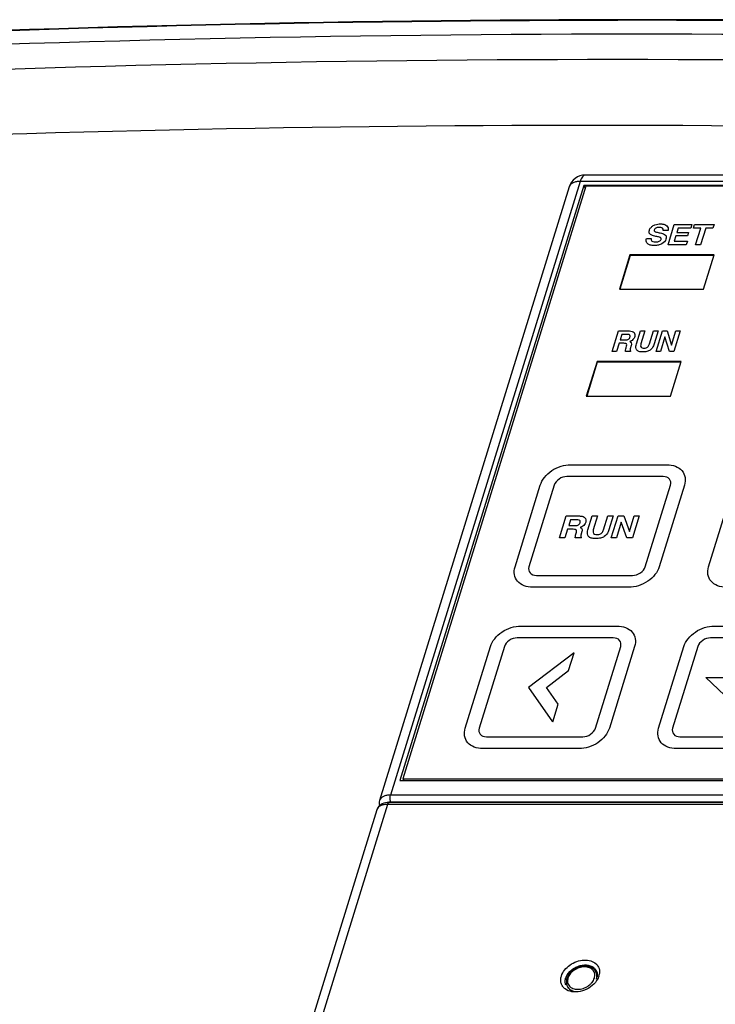
# Model space of a CAD drawing. Units: millimetres. Extents: x 0 to 1160, y 0 to 820.
# Drawn here: x 585 to 626, y 426 to 485 of the extents above; entities that cross this region are included whole.
import ezdxf

# ---------------------------------------------------------------- set-up
doc = ezdxf.new("R2010")
doc.units = ezdxf.units.MM
doc.layers.add('AM_0', color=7, linetype='CONTINUOUS', lineweight=25)

# ---------------------------------------------------------------- blocks, each defined once
blk = doc.blocks.new('A$C26653999')
at = {"layer": 'AM_0', "color": 3}
for p, q in [((6.275, 16.898), (11.999, 16.898)), ((11.781, 16.193), (6.057, 16.193)), ((2.968, 10.816), (4.472, 15.684)), ((5.301, 15.684), (3.797, 10.816)), ((10.719, 10.816), (12.223, 15.684)), ((13.051, 15.684), (11.547, 10.816)), ((5.616, 12.536), (6.02, 13.845)), ((6.02, 13.845), (6.797, 13.845)), ((6.272, 13.621), (6.165, 13.273)), ((6.659, 13.621), (6.272, 13.621)), ((7.307, 13.029), (7.559, 13.845)), ((7.559, 13.845), (7.881, 13.845)), ((7.881, 13.845), (7.626, 13.021)), ((8.226, 13.021), (8.481, 13.845)), ((8.481, 13.845), (8.802, 13.845)), ((8.802, 13.845), (8.55, 13.029)), ((8.696, 12.536), (9.1, 13.845)), ((9.289, 13.479), (8.997, 12.536)), ((9.1, 13.845), (9.438, 13.845)), ((9.63, 12.536), (9.289, 13.479)), ((9.438, 13.845), (9.77, 12.927)), ((9.77, 12.927), (10.054, 13.845)), ((10.356, 13.845), (9.951, 12.536)), ((10.054, 13.845), (10.356, 13.845)), ((6.097, 13.053), (5.937, 12.536)), ((6.419, 13.053), (6.097, 13.053)), ((6.165, 13.273), (6.538, 13.273)), ((6.949, 12.919), (6.889, 12.703)), ((5.937, 12.536), (5.616, 12.536)), ((6.905, 12.536), (6.55, 12.536)), ((6.59, 12.769), (6.625, 12.89)), ((6.916, 12.569), (6.905, 12.536)), ((8.997, 12.536), (8.696, 12.536)), ((9.951, 12.536), (9.63, 12.536)), ((4.239, 10.307), (9.962, 10.307)), ((9.744, 9.602), (4.021, 9.602))]:
    blk.add_line(p, q, dxfattribs=at)
at = {"layer": 'AM_0'}
for p, q in [((14.481, 10.816), (15.985, 15.684)), ((3.308, 7.296), (9.032, 7.296)), ((14.821, 7.296), (20.545, 7.296)), ((8.814, 6.591), (3.09, 6.591)), ((20.328, 6.591), (14.603, 6.591)), ((0, 1.214), (1.504, 6.082)), ((2.334, 6.082), (0.829, 1.214)), ((7.751, 1.214), (9.255, 6.082)), ((10.084, 6.082), (8.58, 1.214)), ((11.513, 1.214), (13.018, 6.082)), ((13.847, 6.082), (12.343, 1.214)), ((6.48, 5.708), (3.772, 3.648)), ((6.155, 4.641), (6.483, 5.704)), ((4.849, 3.648), (6.155, 4.641)), ((16.191, 2.468), (14.314, 4.229)), ((14.319, 4.233), (15.569, 4.233)), ((3.772, 3.648), (5.207, 1.588)), ((5.541, 2.655), (4.849, 3.648)), ((5.212, 1.592), (5.541, 2.655)), ((1.271, 0.705), (6.995, 0.705)), ((12.784, 0.705), (18.509, 0.705)), ((6.777, 0), (1.053, 0)), ((18.291, 0), (12.566, 0))]:
    blk.add_line(p, q, dxfattribs=at)
at = {"layer": 'AM_0', "color": 3}
for points, knots in [([(4.472, 15.684), (4.568, 15.994), (5.072, 16.639), (5.911, 16.898), (6.275, 16.898)], [0, 0, 0, 0, 0.500032, 1, 1, 1, 1]), ([(11.999, 16.898), (12.363, 16.898), (13.042, 16.639), (13.147, 15.994), (13.051, 15.684)], [0, 0, 0, 0, 0.500075, 1, 1, 1, 1]), ([(6.057, 16.193), (5.905, 16.193), (5.553, 16.084), (5.342, 15.814), (5.301, 15.684)], [0, 0, 0, 0, 0.500132, 1, 1, 1, 1]), ([(12.223, 15.684), (12.263, 15.814), (12.218, 16.084), (11.934, 16.193), (11.781, 16.193)], [0, 0, 0, 0, 0.499605, 1, 1, 1, 1]), ([(6.823, 13.577), (6.797, 13.602), (6.738, 13.618), (6.677, 13.621), (6.659, 13.621)], [0, 0, 0, 0, 0.702402, 1, 1, 1, 1]), ([(6.739, 13.316), (6.764, 13.331), (6.811, 13.372), (6.846, 13.447), (6.858, 13.521), (6.838, 13.563), (6.823, 13.577)], [0, 0, 0, 0, 0.234503, 0.502591, 0.770123, 1, 1, 1, 1]), ([(6.797, 13.845), (6.832, 13.845), (6.956, 13.839), (7.067, 13.796), (7.12, 13.745)], [0, 0, 0, 0, 0.277357, 1, 1, 1, 1]), ([(7.173, 13.48), (7.164, 13.451), (7.125, 13.347), (7.023, 13.246), (6.938, 13.204)], [0, 0, 0, 0, 0.284083, 1, 1, 1, 1]), ([(6.603, 13.015), (6.594, 13.022), (6.542, 13.049), (6.473, 13.053), (6.419, 13.053)], [0, 0, 0, 0, 0.19594, 1, 1, 1, 1]), ([(6.538, 13.273), (6.558, 13.273), (6.623, 13.275), (6.696, 13.292), (6.739, 13.316)], [0, 0, 0, 0, 0.300104, 1, 1, 1, 1]), ([(6.881, 13.144), (6.934, 13.112), (6.973, 13.029), (6.956, 12.943), (6.949, 12.919)], [0, 0, 0, 0, 0.715289, 1, 1, 1, 1]), ([(7.337, 12.629), (7.318, 12.651), (7.25, 12.766), (7.273, 12.917), (7.307, 13.029)], [0, 0, 0, 0, 0.217464, 1, 1, 1, 1]), ([(7.626, 13.021), (7.619, 12.999), (7.6, 12.925), (7.606, 12.848), (7.635, 12.809)], [0, 0, 0, 0, 0.296164, 1, 1, 1, 1]), ([(8.09, 12.803), (8.105, 12.815), (8.175, 12.879), (8.207, 12.96), (8.226, 13.021)], [0, 0, 0, 0, 0.200561, 1, 1, 1, 1]), ([(8.55, 13.029), (8.536, 12.985), (8.486, 12.844), (8.384, 12.694), (8.28, 12.624)], [0, 0, 0, 0, 0.304476, 1, 1, 1, 1]), ([(6.55, 12.536), (6.549, 12.54), (6.546, 12.568), (6.551, 12.598), (6.556, 12.623)], [0, 0, 0, 0, 0.157673, 1, 1, 1, 1]), ([(6.889, 12.703), (6.887, 12.693), (6.879, 12.663), (6.873, 12.632), (6.877, 12.612)], [0, 0, 0, 0, 0.324302, 1, 1, 1, 1]), ([(8.28, 12.624), (8.214, 12.579), (8.089, 12.531), (7.914, 12.504), (7.767, 12.498), (7.624, 12.504), (7.469, 12.533), (7.376, 12.584), (7.337, 12.629)], [0, 0, 0, 0, 0.218327, 0.350251, 0.502572, 0.64916, 0.778207, 1, 1, 1, 1]), ([(7.635, 12.809), (7.663, 12.773), (7.736, 12.743), (7.816, 12.739), (7.839, 12.739)], [0, 0, 0, 0, 0.71123, 1, 1, 1, 1]), ([(7.839, 12.739), (7.864, 12.739), (7.946, 12.742), (8.04, 12.767), (8.09, 12.803)], [0, 0, 0, 0, 0.304992, 1, 1, 1, 1]), ([(4.021, 9.602), (3.657, 9.602), (2.978, 9.861), (2.872, 10.506), (2.968, 10.816)], [0, 0, 0, 0, 0.500075, 1, 1, 1, 1]), ([(3.797, 10.816), (3.757, 10.686), (3.801, 10.416), (4.086, 10.307), (4.239, 10.307)], [0, 0, 0, 0, 0.499737, 1, 1, 1, 1]), ([(11.547, 10.816), (11.451, 10.506), (10.947, 9.861), (10.109, 9.602), (9.744, 9.602)], [0, 0, 0, 0, 0.499818, 1, 1, 1, 1]), ([(9.962, 10.307), (10.115, 10.307), (10.466, 10.416), (10.678, 10.686), (10.719, 10.816)], [0, 0, 0, 0, 0.500527, 1, 1, 1, 1])]:
    blk.add_open_spline(points, degree=3, knots=knots, dxfattribs=at)
for points in [[(7.12, 13.745), (7.186, 13.682), (7.203, 13.576), (7.173, 13.48)], [(6.625, 12.89), (6.638, 12.935), (6.637, 12.988), (6.603, 13.015)], [(6.938, 13.204), (6.905, 13.188), (6.871, 13.175), (6.836, 13.165)], [(6.836, 13.165), (6.852, 13.159), (6.867, 13.151), (6.881, 13.144)], [(6.556, 12.623), (6.564, 12.672), (6.576, 12.72), (6.59, 12.769)], [(6.877, 12.612), (6.881, 12.593), (6.897, 12.578), (6.916, 12.569)]]:
    blk.add_open_spline(points, degree=3, dxfattribs=at)
at = {"layer": 'AM_0'}
for points, knots in [([(15.534, 9.602), (15.17, 9.602), (14.491, 9.861), (14.385, 10.506), (14.481, 10.816)], [0, 0, 0, 0, 0.500114, 1, 1, 1, 1]), ([(1.504, 6.082), (1.6, 6.392), (2.105, 7.037), (2.944, 7.296), (3.308, 7.296)], [0, 0, 0, 0, 0.500087, 1, 1, 1, 1]), ([(9.032, 7.296), (9.396, 7.296), (10.075, 7.037), (10.18, 6.392), (10.084, 6.082)], [0, 0, 0, 0, 0.499961, 1, 1, 1, 1]), ([(13.018, 6.082), (13.114, 6.392), (13.618, 7.037), (14.457, 7.296), (14.821, 7.296)], [0, 0, 0, 0, 0.500142, 1, 1, 1, 1]), ([(3.09, 6.591), (2.937, 6.591), (2.586, 6.482), (2.374, 6.212), (2.334, 6.082)], [0, 0, 0, 0, 0.500038, 1, 1, 1, 1]), ([(9.255, 6.082), (9.295, 6.212), (9.251, 6.482), (8.967, 6.591), (8.814, 6.591)], [0, 0, 0, 0, 0.500348, 1, 1, 1, 1]), ([(14.603, 6.591), (14.45, 6.591), (14.099, 6.482), (13.888, 6.212), (13.847, 6.082)], [0, 0, 0, 0, 0.499907, 1, 1, 1, 1]), ([(1.053, 0), (0.689, 0), (0.01, 0.259), (-0.095, 0.904), (0, 1.214)], [0, 0, 0, 0, 0.500059, 1, 1, 1, 1]), ([(0.829, 1.214), (0.79, 1.084), (0.834, 0.814), (1.118, 0.705), (1.271, 0.705)], [0, 0, 0, 0, 0.499567, 1, 1, 1, 1]), ([(8.58, 1.214), (8.484, 0.904), (7.98, 0.259), (7.141, 0), (6.777, 0)], [0, 0, 0, 0, 0.499893, 1, 1, 1, 1]), ([(6.995, 0.705), (7.148, 0.705), (7.499, 0.814), (7.71, 1.084), (7.751, 1.214)], [0, 0, 0, 0, 0.500132, 1, 1, 1, 1]), ([(12.566, 0), (12.202, 0), (11.524, 0.259), (11.418, 0.904), (11.513, 1.214)], [0, 0, 0, 0, 0.500004, 1, 1, 1, 1]), ([(12.343, 1.214), (12.303, 1.084), (12.348, 0.814), (12.632, 0.705), (12.784, 0.705)], [0, 0, 0, 0, 0.499868, 1, 1, 1, 1])]:
    blk.add_open_spline(points, degree=3, knots=knots, dxfattribs=at)
blk = doc.blocks.new('A$C7986373F')
at = {"layer": 'AM_0'}
for p, q in [((12.104, 29.978), (12.479, 31.194)), ((12.479, 31.194), (13.531, 31.194)), ((13.531, 31.194), (13.464, 30.977)), ((13.615, 30.977), (13.682, 31.194)), ((13.682, 31.194), (14.846, 31.194)), ((14.846, 31.194), (14.779, 30.977)), ((12.106, 30.83), (11.814, 30.83)), ((12.567, 30.511), (12.469, 30.194)), ((13.265, 30.511), (12.567, 30.511)), ((12.711, 30.977), (12.632, 30.72)), ((12.632, 30.72), (13.33, 30.72)), ((13.464, 30.977), (12.711, 30.977)), ((13.33, 30.72), (13.265, 30.511)), ((14.048, 30.977), (13.615, 30.977)), ((13.739, 29.978), (14.048, 30.977)), ((14.346, 30.977), (14.037, 29.978)), ((14.779, 30.977), (14.346, 30.977)), ((10.819, 30.355), (11.106, 30.355)), ((13.188, 29.978), (12.104, 29.978)), ((12.469, 30.194), (13.255, 30.194)), ((13.255, 30.194), (13.188, 29.978)), ((14.037, 29.978), (13.739, 29.978)), ((9.839, 29.38), (9.21, 27.343)), ((9.855, 29.349), (9.235, 27.343)), ((14.842, 29.38), (9.839, 29.38)), ((9.839, 29.38), (9.855, 29.349)), ((14.833, 29.349), (9.855, 29.349)), ((14.213, 27.343), (14.842, 29.38)), ((9.21, 27.343), (14.213, 27.343)), ((8.775, 23.64), (9.151, 24.856)), ((9.151, 24.856), (9.81, 24.856)), ((9.359, 24.647), (9.259, 24.324)), ((9.687, 24.647), (9.359, 24.647)), ((10.223, 24.098), (10.458, 24.856)), ((10.458, 24.856), (10.731, 24.856)), ((10.731, 24.856), (10.494, 24.09)), ((11.005, 24.09), (11.241, 24.856)), ((11.241, 24.856), (11.515, 24.856)), ((11.515, 24.856), (11.28, 24.098)), ((11.392, 23.64), (11.768, 24.856)), ((11.768, 24.856), (12.054, 24.856)), ((12.054, 24.856), (12.314, 24.003)), ((12.314, 24.003), (12.578, 24.856)), ((12.834, 24.856), (12.459, 23.64)), ((12.578, 24.856), (12.834, 24.856)), ((9.196, 24.12), (9.048, 23.64)), ((9.469, 24.12), (9.196, 24.12)), ((9.259, 24.324), (9.577, 24.324)), ((11.918, 24.516), (11.648, 23.64)), ((12.186, 23.64), (11.918, 24.516)), ((9.048, 23.64), (8.775, 23.64)), ((9.871, 23.64), (9.569, 23.64)), ((9.608, 23.856), (9.64, 23.968)), ((9.916, 23.995), (9.86, 23.796)), ((9.88, 23.672), (9.871, 23.64)), ((11.648, 23.64), (11.392, 23.64)), ((12.459, 23.64), (12.186, 23.64)), ((7.879, 23.035), (7.242, 20.974)), ((7.894, 23.004), (7.267, 20.974)), ((12.882, 23.035), (7.879, 23.035)), ((7.879, 23.035), (7.894, 23.004)), ((12.872, 23.004), (7.894, 23.004)), ((12.245, 20.974), (12.882, 23.035)), ((7.242, 20.974), (12.245, 20.974))]:
    blk.add_line(p, q, dxfattribs=at)
for points, knots in [([(11.446, 30.47), (11.356, 30.488), (11.234, 30.516), (11.1, 30.568), (11.035, 30.605), (10.995, 30.651), (10.976, 30.706), (10.975, 30.771), (10.992, 30.846), (11.024, 30.925), (11.093, 31.027), (11.173, 31.09), (11.23, 31.123)], [0, 0, 0, 0, 0.252644, 0.345104, 0.416552, 0.477184, 0.538694, 0.605245, 0.680146, 0.764721, 0.843554, 1, 1, 1, 1]), ([(11.23, 31.123), (11.261, 31.14), (11.403, 31.208), (11.559, 31.227), (11.67, 31.227)], [0, 0, 0, 0, 0.227729, 1, 1, 1, 1]), ([(11.67, 31.227), (11.708, 31.227), (11.844, 31.22), (11.968, 31.174), (12.028, 31.12)], [0, 0, 0, 0, 0.275479, 1, 1, 1, 1]), ([(11.38, 30.976), (11.356, 30.962), (11.31, 30.926), (11.276, 30.863), (11.274, 30.803), (11.304, 30.781), (11.321, 30.772)], [0, 0, 0, 0, 0.26976, 0.55835, 0.767818, 1, 1, 1, 1]), ([(11.321, 30.772), (11.332, 30.766), (11.414, 30.735), (11.503, 30.717), (11.579, 30.701)], [0, 0, 0, 0, 0.156824, 1, 1, 1, 1]), ([(11.768, 30.967), (11.745, 30.985), (11.684, 31.012), (11.578, 31.021), (11.473, 31.014), (11.407, 30.991), (11.38, 30.976)], [0, 0, 0, 0, 0.252554, 0.542862, 0.792017, 1, 1, 1, 1]), ([(11.667, 30.403), (11.657, 30.409), (11.59, 30.441), (11.512, 30.457), (11.446, 30.47)], [0, 0, 0, 0, 0.161711, 1, 1, 1, 1]), ([(11.579, 30.701), (11.624, 30.692), (11.758, 30.661), (11.895, 30.62), (11.954, 30.565)], [0, 0, 0, 0, 0.328699, 1, 1, 1, 1]), ([(11.954, 30.565), (11.967, 30.552), (12.016, 30.483), (12.004, 30.387), (11.982, 30.317)], [0, 0, 0, 0, 0.220002, 1, 1, 1, 1]), ([(10.888, 30.051), (10.83, 30.103), (10.791, 30.212), (10.811, 30.324), (10.819, 30.355)], [0, 0, 0, 0, 0.724824, 1, 1, 1, 1]), ([(11.74, 30.046), (11.674, 30.01), (11.561, 29.972), (11.406, 29.948), (11.279, 29.943), (11.157, 29.948), (11.017, 29.973), (10.93, 30.014), (10.888, 30.051)], [0, 0, 0, 0, 0.229334, 0.358348, 0.500498, 0.643451, 0.772107, 1, 1, 1, 1]), ([(11.142, 30.205), (11.176, 30.177), (11.247, 30.156), (11.321, 30.153), (11.343, 30.153)], [0, 0, 0, 0, 0.711578, 1, 1, 1, 1]), ([(11.343, 30.153), (11.366, 30.153), (11.443, 30.156), (11.525, 30.17), (11.579, 30.192)], [0, 0, 0, 0, 0.294879, 1, 1, 1, 1]), ([(11.579, 30.192), (11.606, 30.204), (11.658, 30.234), (11.698, 30.3), (11.704, 30.362), (11.682, 30.393), (11.667, 30.403)], [0, 0, 0, 0, 0.277575, 0.532859, 0.778063, 1, 1, 1, 1]), ([(9.625, 24.085), (9.618, 24.091), (9.575, 24.117), (9.515, 24.12), (9.469, 24.12)], [0, 0, 0, 0, 0.196865, 1, 1, 1, 1]), ([(9.748, 24.364), (9.77, 24.378), (9.811, 24.417), (9.841, 24.486), (9.854, 24.554), (9.838, 24.593), (9.825, 24.607)], [0, 0, 0, 0, 0.231123, 0.504433, 0.773288, 1, 1, 1, 1]), ([(9.865, 24.204), (9.911, 24.174), (9.94, 24.097), (9.923, 24.018), (9.916, 23.995)], [0, 0, 0, 0, 0.709927, 1, 1, 1, 1]), ([(10.121, 24.517), (10.113, 24.49), (10.077, 24.396), (9.991, 24.301), (9.915, 24.26)], [0, 0, 0, 0, 0.289496, 1, 1, 1, 1]), ([(10.24, 23.728), (10.224, 23.748), (10.169, 23.857), (10.192, 23.995), (10.223, 24.098)], [0, 0, 0, 0, 0.213049, 1, 1, 1, 1]), ([(10.494, 24.09), (10.488, 24.07), (10.471, 24.002), (10.473, 23.931), (10.497, 23.895)], [0, 0, 0, 0, 0.299958, 1, 1, 1, 1]), ([(10.884, 23.889), (10.897, 23.899), (10.958, 23.96), (10.987, 24.034), (11.005, 24.09)], [0, 0, 0, 0, 0.196131, 1, 1, 1, 1]), ([(11.28, 24.098), (11.268, 24.057), (11.221, 23.927), (11.133, 23.789), (11.04, 23.722)], [0, 0, 0, 0, 0.307237, 1, 1, 1, 1]), ([(9.569, 23.64), (9.568, 23.644), (9.566, 23.671), (9.571, 23.698), (9.575, 23.722)], [0, 0, 0, 0, 0.156044, 1, 1, 1, 1]), ([(11.04, 23.722), (10.985, 23.682), (10.877, 23.636), (10.727, 23.611), (10.602, 23.605), (10.48, 23.611), (10.348, 23.638), (10.271, 23.686), (10.24, 23.728)], [0, 0, 0, 0, 0.220767, 0.351347, 0.501238, 0.64682, 0.775261, 1, 1, 1, 1]), ([(10.67, 23.829), (10.691, 23.829), (10.762, 23.832), (10.842, 23.857), (10.884, 23.889)], [0, 0, 0, 0, 0.302067, 1, 1, 1, 1])]:
    blk.add_open_spline(points, degree=3, knots=knots, dxfattribs=at)
for points in [[(12.028, 31.12), (12.104, 31.05), (12.129, 30.937), (12.106, 30.83)], [(11.814, 30.83), (11.825, 30.882), (11.808, 30.936), (11.768, 30.967)], [(11.106, 30.355), (11.092, 30.3), (11.102, 30.239), (11.142, 30.205)], [(11.982, 30.317), (11.951, 30.216), (11.854, 30.106), (11.74, 30.046)], [(9.825, 24.607), (9.796, 24.637), (9.74, 24.647), (9.687, 24.647)], [(9.81, 24.856), (9.917, 24.856), (10.025, 24.825), (10.083, 24.762)], [(10.083, 24.762), (10.139, 24.702), (10.149, 24.605), (10.121, 24.517)], [(9.577, 24.324), (9.632, 24.324), (9.697, 24.333), (9.748, 24.364)], [(9.64, 23.968), (9.653, 24.01), (9.655, 24.059), (9.625, 24.085)], [(9.915, 24.26), (9.887, 24.245), (9.857, 24.234), (9.827, 24.224)], [(9.827, 24.224), (9.84, 24.219), (9.853, 24.212), (9.865, 24.204)], [(9.575, 23.722), (9.583, 23.766), (9.595, 23.811), (9.608, 23.856)], [(9.86, 23.796), (9.853, 23.767), (9.843, 23.737), (9.849, 23.711)], [(9.849, 23.711), (9.851, 23.694), (9.864, 23.68), (9.88, 23.672)], [(10.497, 23.895), (10.527, 23.849), (10.6, 23.829), (10.67, 23.829)]]:
    blk.add_open_spline(points, degree=3, dxfattribs=at)
blk.add_blockref('A$C26653999', (0.033, 0), dxfattribs=at)

msp = doc.modelspace()

# ---------------------------------------------------------------- linework, layer by layer
at = {"layer": 'AM_0'}
for p, q in [((618.108, 475.293), (606.825, 438.78)), ((667.765, 475.293), (618.108, 475.293)), ((668.044, 475.671), (618.413, 475.671)), ((617.458, 474.967), (606.175, 438.454)), ((618.321, 475.048), (607.379, 439.642)), ((618.452, 475.002), (607.559, 439.752)), ((618.452, 475.002), (607.559, 439.752)), ((666.4, 475.048), (618.321, 475.048)), ((618.321, 475.048), (618.41, 474.866)), ((666.347, 475.002), (618.452, 475.002)), ((607.379, 439.642), (655.459, 439.642)), ((607.559, 439.752), (655.454, 439.752)), ((607.559, 439.752), (655.454, 439.752)), ((607.559, 439.752), (607.613, 439.642)), ((656.392, 438.335), (606.744, 438.335)), ((656.482, 438.78), (606.825, 438.78)), ((656.48, 438.359), (606.844, 438.359)), ((606.003, 437.9), (587.183, 376.998)), ((606.652, 438.221), (587.834, 377.324)), ((656.309, 438.221), (606.652, 438.221)), ((619.129, 428.105), (619.044, 428.262)), ((617.405, 427.261), (617.334, 427.423))]:
    msp.add_line(p, q, dxfattribs=at)
for points in [[(606.423, 438.288), (606.336, 438.255), (606.26, 438.216), (606.192, 438.169), (606.133, 438.116), (606.084, 438.058), (606.043, 437.995), (606.013, 437.927), (606.003, 437.899)], [(606.616, 438.328), (606.518, 438.313), (606.423, 438.288)], [(606.744, 438.335), (606.714, 438.334), (606.616, 438.328)]]:
    msp.add_lwpolyline(points, dxfattribs=at)
for centre, radius, start, end in [((622.136, -662.866), 1147.784, 87.205282, 92.799032), ((622.062, -679.829), 1164.709, 87.242365, 92.754674), ((621.172, -660.93), 1144.984, 87.130007, 92.869993), ((620.345, -659.734), 1142.277, 87.121732, 92.878268), ((618.947, -678.015), 1156.639, 87.46853, 92.84989), ((618.413, 474.672), 1, 90.01742, 162.878), ((617.772, 474.87), 0.329, 159.05949, 162.84816), ((606.8, 437.747), 0.608, 103.66048, 106.67142), ((606.308, 437.806), 0.318, 161.22407, 162.82338), ((618.558, 427.998), 0.553, 28.48659, 39.56554), ((618.6, 428.087), 0.529, 28.59163, 36.50441), ((618.606, 428.091), 0.523, 21.62743, 28.55542), ((618.012, 427.64), 0.803, 156.73324, 162.76385), ((618.054, 427.625), 0.771, 158.91129, 162.80594), ((618.081, 427.614), 0.8, 158.28592, 158.93128), ((618.601, 428.089), 0.528, 19.61049, 21.62969), ((618.404, 428.093), 0.727, 342.78932, 349.19199), ((618.492, 428.016), 0.613, 352.46796, 357.61505), ((618.389, 428.268), 0.873, 342.7878, 349.33208)]:
    msp.add_arc(centre, radius, start, end, dxfattribs=at)
for points, knots in [([(618.108, 475.293), (618.033, 475.293), (617.89, 475.281), (617.697, 475.223), (617.547, 475.127), (617.483, 475.035), (617.465, 474.987)], [0, 0, 0, 0, 0.301998, 0.568298, 0.797384, 1, 1, 1, 1]), ([(618.413, 475.671), (618.383, 475.671), (618.315, 475.649), (618.233, 475.567), (618.161, 475.445), (618.125, 475.347), (618.108, 475.293)], [0, 0, 0, 0, 0.176417, 0.392946, 0.667614, 1, 1, 1, 1]), ([(606.175, 438.454), (606.159, 438.405), (606.144, 438.302), (606.157, 438.199), (606.17, 438.15)], [0, 0, 0, 0, 0.500912, 1, 1, 1, 1]), ([(606.825, 438.78), (606.747, 438.78), (606.599, 438.768), (606.401, 438.705), (606.25, 438.602), (606.19, 438.504), (606.175, 438.454)], [0, 0, 0, 0, 0.303742, 0.569975, 0.797785, 1, 1, 1, 1]), ([(606.652, 438.221), (606.657, 438.237), (606.669, 438.267), (606.693, 438.31), (606.724, 438.335), (606.744, 438.335)], [0, 0, 0, 0, 0.33427, 0.612733, 1, 1, 1, 1]), ([(606.844, 438.359), (606.827, 438.359), (606.764, 438.357), (606.701, 438.349), (606.656, 438.338)], [0, 0, 0, 0, 0.261775, 1, 1, 1, 1]), ([(606.823, 438.415), (606.805, 438.474), (606.793, 438.598), (606.807, 438.722), (606.825, 438.78)], [0, 0, 0, 0, 0.502319, 1, 1, 1, 1]), ([(606.844, 438.359), (606.842, 438.363), (606.833, 438.381), (606.827, 438.4), (606.823, 438.415)], [0, 0, 0, 0, 0.231365, 1, 1, 1, 1]), ([(606.652, 438.221), (606.575, 438.221), (606.43, 438.209), (606.234, 438.15), (606.084, 438.051), (606.022, 437.956), (606.006, 437.908)], [0, 0, 0, 0, 0.304487, 0.571409, 0.799271, 1, 1, 1, 1]), ([(616.991, 428.009), (617.03, 428.136), (617.17, 428.387), (617.493, 428.683), (617.896, 428.89), (618.328, 428.978), (618.736, 428.937), (619.02, 428.785), (619.169, 428.605), (619.264, 428.397), (619.268, 428.219), (619.247, 428.106)], [0, 0, 0, 0, 0.125436, 0.263842, 0.407618, 0.547158, 0.674468, 0.787064, 0.839863, 0.891972, 1, 1, 1, 1]), ([(617.274, 427.957), (617.344, 428.119), (617.529, 428.339), (617.843, 428.536), (618.111, 428.636), (618.386, 428.676), (618.644, 428.652), (618.867, 428.563), (618.983, 428.46), (619.025, 428.402)], [0, 0, 0, 0, 0.253308, 0.39099, 0.528761, 0.661314, 0.78455, 0.896797, 1, 1, 1, 1]), ([(618.984, 428.35), (618.938, 428.406), (618.821, 428.502), (618.602, 428.582), (618.355, 428.6), (618.1, 428.557), (617.853, 428.46), (617.632, 428.314), (617.452, 428.13), (617.368, 427.985), (617.338, 427.91)], [0, 0, 0, 0, 0.109063, 0.224627, 0.348388, 0.479324, 0.614166, 0.748498, 0.878037, 1, 1, 1, 1]), ([(618.953, 427.885), (618.966, 427.927), (618.984, 428.012), (618.978, 428.14), (618.941, 428.258), (618.873, 428.362), (618.777, 428.446), (618.658, 428.508), (618.521, 428.545), (618.318, 428.562), (618.049, 428.516), (617.801, 428.395), (617.628, 428.26), (617.488, 428.112), (617.411, 427.978), (617.383, 427.885)], [0, 0, 0, 0, 0.057339, 0.111561, 0.16394, 0.216251, 0.270247, 0.327299, 0.388149, 0.452885, 0.591307, 0.735076, 0.805917, 0.874312, 1, 1, 1, 1]), ([(617.213, 427.242), (617.157, 427.284), (617.059, 427.385), (616.968, 427.577), (616.943, 427.793), (616.969, 427.938), (616.991, 428.009)], [0, 0, 0, 0, 0.246957, 0.488303, 0.73623, 1, 1, 1, 1]), ([(617.259, 427.455), (617.231, 427.518), (617.2, 427.662), (617.223, 427.807), (617.245, 427.878)], [0, 0, 0, 0, 0.483066, 1, 1, 1, 1]), ([(617.318, 427.852), (617.296, 427.781), (617.279, 427.669), (617.297, 427.524), (617.32, 427.455), (617.334, 427.423)], [0, 0, 0, 0, 0.509946, 0.756497, 1, 1, 1, 1]), ([(617.383, 427.885), (617.37, 427.843), (617.352, 427.758), (617.358, 427.63), (617.395, 427.512), (617.463, 427.408), (617.559, 427.324), (617.678, 427.262), (617.815, 427.225), (618.019, 427.208), (618.287, 427.254), (618.535, 427.375), (618.708, 427.51), (618.848, 427.658), (618.925, 427.792), (618.953, 427.885)], [0, 0, 0, 0, 0.057339, 0.111561, 0.16394, 0.216251, 0.270247, 0.327299, 0.388149, 0.452885, 0.591307, 0.735076, 0.805917, 0.874312, 1, 1, 1, 1]), ([(619.14, 427.816), (619.132, 427.8), (619.094, 427.735), (619.049, 427.674), (619.013, 427.63)], [0, 0, 0, 0, 0.244609, 1, 1, 1, 1]), ([(619.104, 427.991), (619.106, 428.038), (619.099, 428.132), (619.066, 428.221), (619.044, 428.262)], [0, 0, 0, 0, 0.507495, 1, 1, 1, 1]), ([(619.075, 427.825), (619.078, 427.834), (619.088, 427.87), (619.096, 427.908), (619.1, 427.936)], [0, 0, 0, 0, 0.254393, 1, 1, 1, 1]), ([(619.098, 428.266), (619.111, 428.23), (619.123, 428.179), (619.128, 428.127), (619.129, 428.114)], [0, 0, 0, 0, 0.746039, 1, 1, 1, 1]), ([(619.129, 428.114), (619.13, 428.101), (619.131, 428.048), (619.125, 427.996), (619.118, 427.956)], [0, 0, 0, 0, 0.244983, 1, 1, 1, 1]), ([(619.223, 428.009), (619.218, 427.993), (619.196, 427.927), (619.166, 427.863), (619.14, 427.816)], [0, 0, 0, 0, 0.243363, 1, 1, 1, 1]), ([(619.013, 427.63), (618.902, 427.495), (618.625, 427.264), (618.135, 427.068), (617.635, 427.039), (617.328, 427.153), (617.213, 427.242)], [0, 0, 0, 0, 0.262123, 0.530665, 0.781342, 1, 1, 1, 1]), ([(617.334, 427.423), (617.35, 427.387), (617.392, 427.317), (617.478, 427.228), (617.586, 427.159), (617.668, 427.126), (617.711, 427.114)], [0, 0, 0, 0, 0.237151, 0.47958, 0.732676, 1, 1, 1, 1])]:
    msp.add_open_spline(points, degree=3, knots=knots, dxfattribs=at)

# ---------------------------------------------------------------- block references
msp.add_blockref('A$C7986373F', (611.232, 441.539), dxfattribs=at)

doc.saveas('drawing.dxf')
